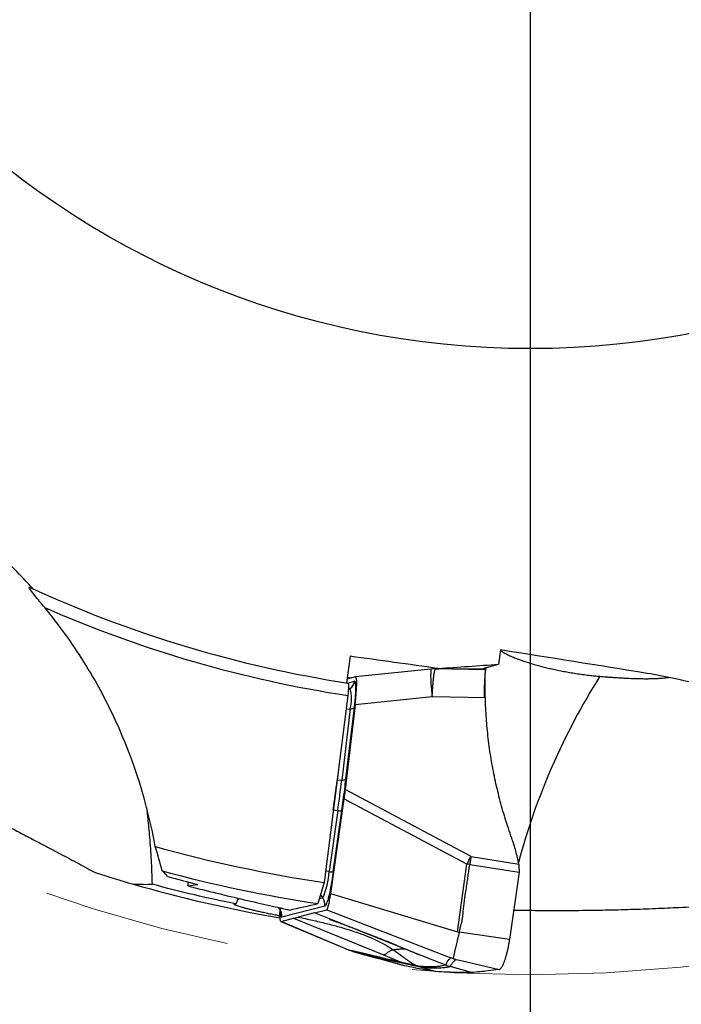
# Model space of a CAD drawing. Units: millimetres. Extents: x 5 to 292, y 5 to 205.
# Drawn here: x 206 to 215, y 149 to 162 of the extents above; entities that cross this region are included whole.
import ezdxf

# ---------------------------------------------------------------- set-up
doc = ezdxf.new("R2010")
doc.units = ezdxf.units.MM
doc.linetypes.add('CENTERX2', pattern=[20.32, 12.7, -2.54, 2.54, -2.54])
doc.layers.add('DÜNNE_LINIE', color=153, linetype='Continuous')
doc.styles.add('SLDTEXTSTYLE1', font='TXT', dxfattribs={"width": 0.75})
doc.dimstyles.new('SLDDIMSTYLE1', dxfattribs={"dimtxt": 3.5, "dimasz": 3, "dimexe": 0, "dimexo": 0.0625, "dimgap": 0.875, "dimtad": 1, "dimrnd": 1e-09, "dimzin": 12, "dimdsep": 46, "dimtxsty": 'SLDTEXTSTYLE1', "dimsah": 1, "dimcen": 0.09, "dimadec": 0, "dimazin": 0, "dimtfac": 1, "dimtofl": 0, "dimtmove": 0, "dimatfit": 3, "dimfxl": 1, "dimfrac": 2, "dimtolj": 1, "dimtzin": 12, "dimarcsym": 0})

# ---------------------------------------------------------------- blocks, each defined once
blk = doc.blocks.new('*D3')
at = {"color": 7, "linetype": 'Continuous', "lineweight": 0}
for p, q in [((192.97, 167.921), (192.97, 133.709)), ((232.97, 167.921), (232.97, 133.709)), ((192.97, 134.709), (232.97, 134.709))]:
    blk.add_line(p, q, dxfattribs=at)
for points in [[(192.97, 134.709), (195.97, 133.959), (195.97, 135.459)], [(232.97, 134.709), (229.97, 135.459), (229.97, 133.959)]]:
    blk.add_solid(points, dxfattribs=at)
at = {"color": 7, "linetype": 'Continuous', "lineweight": 0, "char_height": 3.5, "attachment_point": 1, "style": 'SLDTEXTSTYLE1'}
for s, insert in [('%%c', (207.304, 139.221)), ('40', (212.581, 139.221))]:
    blk.add_mtext(s, dxfattribs=dict(at, insert=insert))
blk = doc.blocks.new('SW_CENTERMARKSYMBOL_0')
at = {"layer": 'DÜNNE_LINIE', "color": 0}
blk.add_line((0, -5), (0, -22.557), dxfattribs=at)

msp = doc.modelspace()

# ---------------------------------------------------------------- linework, layer by layer
at = {"color": 7, "linetype": 'Continuous', "lineweight": 30}
for p, q in [((212.5649, 153.3312), (212.5395, 153.1365)), ((210.5245, 153.2454), (210.4774, 152.8838)), ((211.6199, 153.0713), (210.5972, 152.9644)), ((211.6621, 153.0731), (211.6199, 153.0713)), ((211.7054, 153.0752), (211.6575, 153.0739)), ((211.685, 153.0742), (211.7315, 153.0755)), ((212.3624, 153.063), (211.685, 153.0742)), ((211.7045, 153.0752), (211.72, 153.0792)), ((211.7357, 153.0761), (211.705, 153.0752)), ((212.3635, 153.0688), (211.7315, 153.0755)), ((212.3421, 153.0854), (212.5395, 153.1365)), ((212.3456, 153.0863), (212.368, 153.0865)), ((212.3638, 153.0568), (212.3638, 153.0561)), ((210.5962, 152.9642), (210.4841, 152.9353)), ((210.4875, 152.9615), (210.5505, 152.9524)), ((210.4924, 152.7125), (210.1727, 150.1738)), ((211.6389, 152.6938), (210.5939, 152.5846)), ((212.3601, 152.6822), (211.6389, 152.6938)), ((210.5259, 152.5319), (210.4112, 151.5629)), ((210.5939, 152.5846), (210.4577, 151.4342)), ((210.4687, 151.5795), (210.5834, 152.5485)), ((210.3711, 151.7497), (210.3485, 151.5587)), ((210.4112, 151.5629), (210.3485, 151.5587)), ((212.1665, 150.5258), (210.4577, 151.4342)), ((210.4418, 151.3109), (210.261, 150.0244)), ((212.1106, 150.4238), (210.4418, 151.3109)), ((210.358, 151.1518), (210.2414, 150.3217)), ((210.296, 150.3172), (210.4126, 151.1472)), ((210.2967, 151.1588), (210.358, 151.1518)), ((212.1382, 150.4753), (212.1665, 150.5258)), ((212.1665, 150.5258), (212.8154, 150.4241)), ((211.9811, 149.5022), (212.1106, 150.4238)), ((212.1482, 150.4187), (212.1106, 150.4238)), ((212.1482, 150.4187), (212.818, 150.3137)), ((212.818, 150.3137), (212.69, 149.4019)), ((210.1727, 150.1738), (210.0892, 149.888)), ((210.261, 150.0244), (211.9811, 149.5022)), ((210.1826, 149.8526), (209.5983, 149.7017)), ((209.5494, 149.8355), (209.5644, 149.8152)), ((210.0437, 149.7615), (209.8206, 149.7039)), ((210.0437, 149.7615), (210.2076, 149.8039)), ((211.4668, 149.1938), (210.0437, 149.7615)), ((210.2076, 149.8039), (211.8915, 149.1507)), ((209.5836, 149.6438), (210.5009, 149.259)), ((209.5872, 149.6436), (209.7578, 149.6877)), ((210.5091, 149.2568), (209.5872, 149.6436)), ((209.7578, 149.6877), (209.8206, 149.7039)), ((209.7578, 149.6877), (210.978, 149.1903)), ((211.9811, 149.5022), (212.0068, 149.4973)), ((212.69, 149.4019), (212.0068, 149.4973)), ((210.4991, 149.2603), (210.5573, 149.2396)), ((210.5983, 149.2358), (210.5091, 149.2568)), ((210.5663, 149.2364), (210.5091, 149.2568)), ((210.5609, 149.2389), (210.5639, 149.2375)), ((210.5638, 149.237), (210.8892, 149.1456)), ((211.194, 149.0599), (210.5663, 149.2364)), ((210.5663, 149.2364), (210.6538, 149.2158)), ((210.5983, 149.2358), (210.6538, 149.2158)), ((211.2626, 149.044), (210.6538, 149.2158)), ((210.978, 149.1903), (211.2262, 149.0891)), ((211.4493, 149.1994), (211.4514, 149.1986)), ((211.4512, 149.1988), (211.4516, 149.1987)), ((211.6407, 149.1244), (211.4668, 149.1938)), ((211.1934, 149.0603), (211.194, 149.0599)), ((211.2448, 149.0849), (211.2262, 149.0891)), ((211.335, 149.0647), (211.2448, 149.0849)), ((211.4399, 149.0416), (211.335, 149.0647)), ((211.8226, 149.0519), (211.6407, 149.1244)), ((211.8226, 149.0519), (211.7667, 149.0421)), ((211.8226, 149.0519), (211.8827, 149.0315)), ((211.9367, 149.1366), (211.9605, 149.1307)), ((211.9635, 149.1294), (212.0338, 149.1129)), ((211.4876, 149.0243), (211.4399, 149.0416)), ((211.4876, 149.0243), (211.6862, 148.9648)), ((212.1706, 148.9515), (211.8827, 149.0316))]:
    msp.add_line(p, q, dxfattribs=at)
at = {"color": 8, "linetype": 'Continuous', "lineweight": 30}
for p, q in [((211.685, 153.0742), (211.6621, 153.0731)), ((211.7315, 153.0755), (211.7919, 153.0772)), ((210.4906, 152.8817), (210.5852, 152.9062)), ((210.5273, 152.8074), (210.5, 152.7868)), ((210.5009, 152.8006), (210.5273, 152.8074)), ((210.4692, 152.5281), (210.5259, 152.5319)), ((210.2414, 150.3217), (210.1921, 150.3274)), ((210.1233, 150.0048), (210.1539, 149.9638)), ((210.1539, 149.9638), (210.1078, 149.9519)), ((209.5697, 149.8128), (209.5534, 149.8346)), ((209.6063, 149.8223), (209.5697, 149.8128)), ((210.5012, 149.2597), (210.5091, 149.2568)), ((211.4516, 149.1987), (211.4669, 149.1939)), ((212.0338, 149.1129), (212.5462, 148.9924))]:
    msp.add_line(p, q, dxfattribs=at)
at = {"color": 8, "linetype": 'Continuous', "lineweight": 30, "flags": 128}
msp.add_lwpolyline([(209.5644, 149.8152), (209.5661, 149.8136), (209.5697, 149.8128)], dxfattribs=at)
at = {"color": 7, "linetype": 'CENTERX2', "lineweight": 0}
msp.add_circle((212.9698, 168.9213), 20, dxfattribs=at)
at = {"color": 7, "linetype": 'Continuous', "lineweight": 30}
msp.add_circle((212.9698, 168.9213), 11.5, dxfattribs=at)
for centre, radius, start, end in [((212.9698, 168.9213), 16.23, 245.23723, 261.23153), ((212.9698, 168.9213), 16.3971, 246.30894, 261.30996), ((209.9862, 152.6724), 0.5578, 345.40522, 14.00931), ((210.4371, 152.9266), 0.1495, 307.13378, 352.13033), ((210.5326, 152.6163), 0.0847, 265.49399, 306.83821), ((191.8946, 153.7464), 18.5832, 351.99596, 353.23929), ((191.4418, 153.8116), 19.1022, 351.99586, 353.23931), ((210.4179, 151.6473), 0.0847, 265.49962, 306.83614), ((210.4229, 151.6006), 0.4535, 261.76676, 268.7039), ((212.9698, 168.9213), 18.955, 254.4269, 261.51424), ((214.9231, 148.9479), 3.1763, 151.25765, 152.31136), ((212.9698, 168.9213), 19.25, 254.95957, 261.39376), ((209.1778, 150.3918), 1.0658, 336.32409, 356.22926), ((210.3064, 150.7716), 0.4546, 261.77522, 268.69544), ((212.9698, 168.9213), 19.5275, 253.94049, 259.97385), ((210.0331, 149.8734), 0.1509, 352.08875, 36.81051), ((209.4489, 149.7224), 0.1509, 352.09179, 36.81067), ((219.4782, 147.5391), 7.7238, 165.31339, 168.02993)]:
    msp.add_arc(centre, radius, start, end, dxfattribs=at)
at = {"color": 8, "linetype": 'Continuous', "lineweight": 30}
for centre, radius, start, end in [((213.6303, 152.9831), 2.0124, 177.48918, 188.26718), ((221.557, 148.124), 9.0497, 147.60296, 165.12811)]:
    msp.add_arc(centre, radius, start, end, dxfattribs=at)
at = {"color": 7, "linetype": 'Continuous', "lineweight": 30}
for centre, major_axis, ratio, start_param, end_param in [((210.5232, 152.454), (0.0754, 0.5104), 0.1023478, 4.9862326, 6.326362), ((213.0543, 168.9091), (19.1196, -2.749), 0.9999902, 4.5929495, 4.6148525), ((208.1111, 149.5151), (0.2209, 1.526), 0.0881402, 5.1383393, 5.1757041), ((204.2066, 170.1812), (21.906, -3.1496), 0.9164995, 5.030887, 5.0369549), ((203.9222, 170.2221), (22.617, -3.2518), 0.9164995, 5.0994841, 5.1171458), ((209.6603, 150.1539), (0.0754, 0.5104), 0.1023478, 2.3382373, 3.1847694)]:
    msp.add_ellipse(centre, major_axis=major_axis, ratio=ratio, start_param=start_param, end_param=end_param, dxfattribs=at)
for points in [[(206.2244, 154.1594), (206.0597, 154.3427), (205.886, 154.5164), (205.7033, 154.6804)], [(214.556, 153.0125), (213.8926, 153.12), (213.2289, 153.2262), (212.5649, 153.3312)], [(211.72, 153.0792), (211.3215, 153.1345), (210.923, 153.1899), (210.5245, 153.2454)], [(211.72, 153.0792), (211.9931, 153.0983), (212.2663, 153.1174), (212.5395, 153.1365)], [(215.2761, 152.856), (215.0375, 152.9214), (214.7975, 152.9734), (214.556, 153.0125)], [(207.9744, 150.3307), (207.9481, 150.4408), (207.9171, 150.5512), (207.881, 150.6621)], [(207.0654, 150.3078), (207.2645, 150.2446), (207.4303, 150.1954), (207.5678, 150.1558)], [(208.0467, 150.2534), (208.037, 150.2753), (208.0136, 150.3008), (207.9744, 150.3307)], [(207.5678, 150.1558), (207.6759, 150.1483), (207.7656, 150.147), (207.8376, 150.1509)]]:
    msp.add_open_spline(points, degree=3, dxfattribs=at)
for points, knots in [([(206.3814, 153.9061), (206.3344, 153.9629), (206.2885, 154.0183), (206.2239, 154.0986), (206.2024, 154.1258), (206.1778, 154.1599), (206.1709, 154.1703), (206.1646, 154.1839), (206.166, 154.1862), (206.1717, 154.1836)], [0, 0, 0, 0, 0.5, 0.5, 0.75, 0.75, 0.875, 0.875, 1, 1, 1, 1]), ([(207.881, 150.6621), (207.7718, 151.2558), (207.5928, 151.8255), (207.2176, 152.6435), (207.0735, 152.9114), (206.7523, 153.4252), (206.5753, 153.6712), (206.3814, 153.9061)], [0, 0, 0, 0, 0.5, 0.5, 0.75, 0.75, 1, 1, 1, 1]), ([(212.5639, 153.3235), (212.5744, 153.3165), (212.5957, 153.3024), (212.6394, 153.2786), (212.6921, 153.2531), (212.7553, 153.2258), (212.8233, 153.1996), (212.893, 153.1751), (212.9625, 153.1525), (213.0393, 153.1296), (213.1168, 153.1084), (213.1924, 153.0894), (213.265, 153.0724), (213.342, 153.0559), (213.4223, 153.04), (213.5048, 153.0252), (213.59, 153.0115), (213.6777, 152.9989), (213.7623, 152.9882), (213.8419, 152.9795), (213.8911, 152.975), (213.9158, 152.9727)], [0, 0, 0, 0, 0.0703713, 0.1423224, 0.2142651, 0.2877627, 0.3612453, 0.4158651, 0.4704778, 0.5264397, 0.5823899, 0.6246668, 0.6669385, 0.7103282, 0.7537121, 0.7960664, 0.8384163, 0.8824033, 0.9263884, 0.9630614, 1, 1, 1, 1]), ([(211.6389, 152.6938), (211.6391, 152.6985), (211.6395, 152.7102), (211.6404, 152.7308), (211.6415, 152.7499), (211.6424, 152.7658), (211.6432, 152.7768), (211.644, 152.7885), (211.6449, 152.8008), (211.6458, 152.8137), (211.6468, 152.8272), (211.6483, 152.8469), (211.6505, 152.8743), (211.6527, 152.8992), (211.6544, 152.9169), (211.6554, 152.9267), (211.6564, 152.9367), (211.6575, 152.9467), (211.6586, 152.9567), (211.6605, 152.9725), (211.6633, 152.9937), (211.667, 153.0185), (211.6712, 153.0408), (211.6757, 153.0587), (211.6804, 153.0713), (211.6834, 153.0732), (211.685, 153.0742)], [0, 0, 0, 0, 0.0223428, 0.0547308, 0.0976006, 0.1144866, 0.1326352, 0.1520707, 0.1728137, 0.1948826, 0.2182937, 0.2430649, 0.3001048, 0.3686827, 0.3885839, 0.4092888, 0.4307977, 0.4531105, 0.4762191, 0.500119, 0.566608, 0.6406267, 0.7217541, 0.809336, 0.902468, 1, 1, 1, 1]), ([(212.3601, 152.6822), (212.3597, 152.7001), (212.3588, 152.7358), (212.3581, 152.7868), (212.3577, 152.8354), (212.3576, 152.8807), (212.3577, 152.9223), (212.3579, 152.9593), (212.3586, 152.9912), (212.3595, 153.0178), (212.3608, 153.041), (212.362, 153.0582), (212.3623, 153.0612), (212.3624, 153.0627)], [0, 0, 0, 0, 0.084895, 0.170053, 0.2549489, 0.3410206, 0.427368, 0.5134399, 0.5995209, 0.6858783, 0.7719595, 0.8883361, 1, 1, 1, 1]), ([(212.3635, 153.0688), (212.3633, 153.0681), (212.363, 153.0663), (212.3626, 153.0643), (212.3623, 153.063)], [0, 0, 0, 0, 0.3892734, 1, 1, 1, 1]), ([(212.3625, 153.0309), (212.3634, 153.039), (212.3651, 153.0548), (212.3669, 153.0733), (212.3677, 153.0821), (212.368, 153.0865)], [0, 0, 0, 0, 0.3418715, 0.6709306, 1, 1, 1, 1]), ([(212.368, 153.0865), (212.3677, 153.0858), (212.3671, 153.0846), (212.3655, 153.0786), (212.3642, 153.0721), (212.3635, 153.0688)], [0, 0, 0, 0, 0.3547778, 0.677385, 1, 1, 1, 1]), ([(202.4436, 152.9564), (202.4921, 152.924), (202.5923, 152.8571), (202.7435, 152.7577), (202.8981, 152.6573), (203.0525, 152.5584), (203.2062, 152.4611), (203.3613, 152.3643), (203.5173, 152.2681), (203.6737, 152.1729), (203.8271, 152.0806), (203.9787, 151.9906), (204.1281, 151.9029), (204.2753, 151.8175), (204.4189, 151.735), (204.5693, 151.6496), (204.7254, 151.5618), (204.8863, 151.4723), (205.0419, 151.3867), (205.1922, 151.3048), (205.3509, 151.219), (205.5164, 151.1302), (205.687, 151.0394), (205.8497, 150.9533), (206.0087, 150.8696), (206.1635, 150.7883), (206.3138, 150.7093), (206.4564, 150.6344), (206.5919, 150.5629), (206.7207, 150.4945), (206.8426, 150.4292), (206.9582, 150.3668), (207.0297, 150.3274), (207.0654, 150.3078)], [0, 0, 0, 0, 0.0212831, 0.0440111, 0.0667247, 0.08997, 0.1132302, 0.136478, 0.1612882, 0.1861231, 0.2109624, 0.2357784, 0.2612837, 0.286807, 0.3123334, 0.3378432, 0.3690614, 0.4003073, 0.4315686, 0.4628262, 0.4940542, 0.5340969, 0.5741633, 0.6142352, 0.6542855, 0.6972577, 0.7402473, 0.7832406, 0.826218, 0.8696565, 0.9131065, 0.9565585, 1, 1, 1, 1]), ([(212.3581, 153.0329), (212.358, 153.0317), (212.3577, 153.0294), (212.3564, 153.0148), (212.3545, 152.9919), (212.3524, 152.9634), (212.3504, 152.9329), (212.348, 152.8914), (212.3453, 152.8341), (212.343, 152.7597), (212.3436, 152.7066), (212.3439, 152.6799)], [0, 0, 0, 0, 0.0749267, 0.1591943, 0.2529028, 0.3492159, 0.4279481, 0.5067172, 0.6680872, 0.8329839, 1, 1, 1, 1]), ([(212.359, 153.0016), (212.3591, 153.0028), (212.3604, 153.0133), (212.3615, 153.0226), (212.3625, 153.0309)], [0, 0, 0, 0, 0.1138198, 1, 1, 1, 1]), ([(213.9158, 152.9727), (213.9357, 152.971), (213.9754, 152.9676), (214.0353, 152.9629), (214.0954, 152.9585), (214.1555, 152.9544), (214.2137, 152.951), (214.2805, 152.9474), (214.3535, 152.9443), (214.4309, 152.9419), (214.5028, 152.9408), (214.5689, 152.9407), (214.6287, 152.9416), (214.6828, 152.9435), (214.7404, 152.9468), (214.7965, 152.9515), (214.8295, 152.9564), (214.8451, 152.9588)], [0, 0, 0, 0, 0.0417612, 0.0837537, 0.1294127, 0.1750762, 0.2216685, 0.2682651, 0.3411724, 0.4140992, 0.4890299, 0.5639737, 0.6376598, 0.7114192, 0.7851284, 0.8986583, 1, 1, 1, 1]), ([(210.4957, 152.881), (210.5006, 152.8802), (210.5029, 152.8628), (210.5018, 152.8015), (210.4982, 152.7589), (210.4924, 152.7125)], [0, 0, 0, 0, 0.5, 0.5, 1, 1, 1, 1]), ([(210.5834, 152.5485), (210.5854, 152.5659), (210.5893, 152.6003), (210.594, 152.6491), (210.5978, 152.6947), (210.6006, 152.7369), (210.6023, 152.7757), (210.603, 152.8106), (210.6027, 152.841), (210.6014, 152.8658), (210.5989, 152.8849), (210.5954, 152.8981), (210.5909, 152.9058), (210.5871, 152.906), (210.5852, 152.9062)], [0, 0, 0, 0, 0.0854822, 0.1686396, 0.2505387, 0.332305, 0.415055, 0.4998775, 0.5839477, 0.6662123, 0.7478059, 0.8298857, 0.9135921, 1, 1, 1, 1]), ([(212.7185, 150.7761), (212.688, 150.865), (212.6274, 151.0421), (212.5517, 151.3116), (212.4878, 151.5825), (212.4365, 151.8551), (212.398, 152.1293), (212.3711, 152.4051), (212.3637, 152.5898), (212.3601, 152.6822)], [0, 0, 0, 0, 0.1447458, 0.2884088, 0.4312567, 0.5735633, 0.7156038, 0.8576568, 1, 1, 1, 1]), ([(210.4126, 151.1472), (210.4193, 151.1957), (210.4327, 151.2925), (210.4515, 151.437), (210.4629, 151.532), (210.4687, 151.5795)], [0, 0, 0, 0, 0.3335852, 0.6664169, 1, 1, 1, 1]), ([(210.4577, 151.4342), (210.4549, 151.4139), (210.4492, 151.3733), (210.4442, 151.3317), (210.4418, 151.3109)], [0, 0, 0, 0, 0.5000071, 1, 1, 1, 1]), ([(207.7638, 151.1862), (207.7662, 151.164), (207.7711, 151.1175), (207.7804, 151.0281), (207.7912, 150.9175), (207.8031, 150.7818), (207.8143, 150.6362), (207.8241, 150.48), (207.8322, 150.3183), (207.8358, 150.2067), (207.8376, 150.1509)], [0, 0, 0, 0, 0.0777294, 0.162597, 0.2933071, 0.4240336, 0.5665339, 0.7090434, 0.8545228, 1, 1, 1, 1]), ([(212.8154, 150.4241), (212.8025, 150.4836), (212.7766, 150.6027), (212.7379, 150.7183), (212.7185, 150.7761)], [0, 0, 0, 0, 0.4993544, 1, 1, 1, 1]), ([(212.1665, 150.5258), (212.1652, 150.5184), (212.1626, 150.504), (212.159, 150.4837), (212.1558, 150.4647), (212.1535, 150.4434), (212.1502, 150.4279), (212.1482, 150.4187)], [0, 0, 0, 0, 0.2097881, 0.4111723, 0.5686854, 0.7417783, 1, 1, 1, 1]), ([(212.0068, 149.4973), (212.0099, 149.5129), (212.0168, 149.5483), (212.0317, 149.594), (212.0426, 149.641), (212.0499, 149.6853), (212.056, 149.7358), (212.0605, 149.7839), (212.0647, 149.8265), (212.069, 149.8638), (212.0736, 149.9005), (212.0786, 149.9371), (212.0836, 149.972), (212.0916, 150.0257), (212.1023, 150.0947), (212.1149, 150.1794), (212.126, 150.259), (212.1372, 150.3386), (212.1446, 150.392), (212.1482, 150.4187)], [0, 0, 0, 0, 0.0510745, 0.1159086, 0.1540641, 0.2061812, 0.2602513, 0.3174353, 0.3614782, 0.3982259, 0.4378455, 0.4806399, 0.5169195, 0.5512825, 0.6550609, 0.7414681, 0.826657, 0.9133924, 1, 1, 1, 1]), ([(212.8154, 150.4241), (212.8157, 150.4037), (212.8164, 150.3672), (212.8175, 150.33), (212.818, 150.3137)], [0, 0, 0, 0, 0.55993861, 1, 1, 1, 1]), ([(210.296, 150.3172), (210.2932, 150.2977), (210.2876, 150.2592), (210.2786, 150.2029), (210.2705, 150.1568), (210.2637, 150.1203), (210.2582, 150.0922), (210.2519, 150.0612), (210.2446, 150.0277), (210.2356, 149.9894), (210.2259, 149.952), (210.2159, 149.9175), (210.2065, 149.8901), (210.1977, 149.8701), (210.1896, 149.8568), (210.185, 149.8541), (210.1826, 149.8526)], [0, 0, 0, 0, 0.0820362, 0.1616354, 0.2400334, 0.2845036, 0.3282503, 0.3714649, 0.4357097, 0.4998887, 0.5853012, 0.6680027, 0.7493797, 0.8308865, 0.913971, 1, 1, 1, 1]), ([(208.9763, 149.8834), (208.7909, 149.9195), (208.6022, 149.9602), (208.2216, 150.0497), (208.029, 150.0986), (207.8376, 150.1509)], [0, 0, 0, 0, 0.5, 0.5, 1, 1, 1, 1]), ([(208.3248, 150.1279), (208.5882, 150.0589), (208.8455, 149.9966), (209.2107, 149.9121), (209.3267, 149.8859), (209.536, 149.8387), (209.631, 149.8171), (209.7003, 149.7998)], [0, 0, 0, 0, 0.5, 0.5, 0.75, 0.75, 1, 1, 1, 1]), ([(210.2076, 149.8039), (210.2095, 149.805), (210.213, 149.8072), (210.2193, 149.819), (210.2258, 149.8373), (210.2326, 149.8629), (210.2397, 149.895), (210.2469, 149.9331), (210.2541, 149.977), (210.2586, 150.008), (210.261, 150.0244)], [0, 0, 0, 0, 0.141467, 0.2683717, 0.3850525, 0.497042, 0.6105594, 0.7289672, 0.8574236, 1, 1, 1, 1]), ([(212.7459, 149.7999), (212.758, 149.7997), (212.8275, 149.7982), (212.9533, 149.7965), (213.1239, 149.7947), (213.294, 149.7941), (213.4632, 149.7943), (213.6356, 149.7954), (213.8107, 149.7975), (213.988, 149.8007), (214.1617, 149.8047), (214.3332, 149.8096), (214.5023, 149.8152), (214.6689, 149.8217), (214.8312, 149.8287), (214.9995, 149.8368), (215.1727, 149.8459), (215.35, 149.8561), (215.5216, 149.8668), (215.6874, 149.8778), (215.8628, 149.89), (216.0461, 149.9036), (216.2354, 149.9183), (216.4165, 149.9329), (216.5954, 149.9479), (216.7717, 149.963), (216.9448, 149.978), (217.1095, 149.9925), (217.2663, 150.0063), (217.4288, 150.0205), (217.5951, 150.0346), (217.7629, 150.0483), (217.9207, 150.0605), (218.0176, 150.0672), (218.066, 150.0705)], [0, 0, 0, 0, 0.0044272, 0.0252864, 0.0461338, 0.0674132, 0.0887046, 0.1099856, 0.1334096, 0.1568569, 0.1803079, 0.2037369, 0.227823, 0.2519265, 0.276033, 0.3001233, 0.328836, 0.3575742, 0.3863264, 0.4150748, 0.4437961, 0.480636, 0.5174983, 0.5543656, 0.5912124, 0.6317308, 0.6722726, 0.7128277, 0.7533797, 0.7939064, 0.8454172, 0.896948, 0.9484832, 1, 1, 1, 1]), ([(209.5691, 149.7195), (209.5491, 149.7234), (209.5039, 149.7322), (209.4367, 149.746), (209.3677, 149.7607), (209.3027, 149.7751), (209.2424, 149.7891), (209.1868, 149.8025), (209.1365, 149.8153), (209.0915, 149.8273), (209.0523, 149.8383), (209.0191, 149.8483), (208.992, 149.8573), (208.9712, 149.865), (208.957, 149.8714), (208.9492, 149.8766), (208.948, 149.8803), (208.9534, 149.8827), (208.9634, 149.8836), (208.9728, 149.8834), (208.9763, 149.8834)], [0, 0, 0, 0, 0.0460274, 0.1040207, 0.1624164, 0.2200114, 0.2780063, 0.3352807, 0.3929524, 0.4500564, 0.5075569, 0.5646609, 0.6221611, 0.6792649, 0.736762, 0.7938652, 0.8513562, 0.9084586, 0.9659424, 1, 1, 1, 1]), ([(208.9763, 149.8834), (208.9829, 149.8988), (208.9941, 149.9255), (209.0087, 149.948), (209.0148, 149.9575)], [0, 0, 0, 0, 0.5791547, 1, 1, 1, 1]), ([(209.5637, 149.8159), (209.5652, 149.814), (209.5695, 149.8083), (209.5746, 149.7994), (209.5792, 149.79), (209.5821, 149.7824), (209.5838, 149.7767), (209.5847, 149.7734), (209.5849, 149.7721), (209.5848, 149.7725), (209.5848, 149.7725)], [0, 0, 0, 0, 0.0798839, 0.2318209, 0.3768106, 0.5201999, 0.6663511, 0.8215655, 0.9908878, 1, 1, 1, 1]), ([(209.8206, 149.7039), (209.8853, 149.6901), (210.0122, 149.663), (210.198, 149.6193), (210.3752, 149.573), (210.5328, 149.5259), (210.6715, 149.4783), (210.7924, 149.4309), (210.9064, 149.3791), (211.0138, 149.3231), (211.0802, 149.2803), (211.113, 149.2592)], [0, 0, 0, 0, 0.143653, 0.2818881, 0.414613, 0.541816, 0.6396695, 0.7341693, 0.8255126, 0.9139887, 1, 1, 1, 1]), ([(210.2497, 149.6737), (210.2497, 149.6736), (210.2497, 149.6733), (210.2551, 149.6713), (210.2637, 149.6682), (210.2758, 149.6638), (210.2906, 149.6584), (210.307, 149.6523), (210.3252, 149.6456), (210.345, 149.6382), (210.3688, 149.6293), (210.3977, 149.6185), (210.4333, 149.6055), (210.4791, 149.5885), (210.5387, 149.5663), (210.6142, 149.5378), (210.7014, 149.5044), (210.8002, 149.4659), (210.9096, 149.4224), (211.0297, 149.3739), (211.1602, 149.3202), (211.3021, 149.2611), (211.4004, 149.2199), (211.4515, 149.1984)], [0, 0, 0, 0, 0.0236189, 0.0466319, 0.0689006, 0.0907877, 0.1120536, 0.132072, 0.1511094, 0.1694834, 0.1875477, 0.2117791, 0.2371719, 0.2666622, 0.3139784, 0.3700878, 0.4349613, 0.508562, 0.590878, 0.680243, 0.7781278, 0.8846572, 1, 1, 1, 1]), ([(212.5462, 148.9924), (212.5502, 148.9936), (212.5581, 148.996), (212.571, 149.0083), (212.5843, 149.0266), (212.5979, 149.0513), (212.6117, 149.0819), (212.6253, 149.118), (212.6385, 149.1586), (212.651, 149.2031), (212.6625, 149.2505), (212.673, 149.2998), (212.6823, 149.3504), (212.6874, 149.3847), (212.69, 149.4019)], [0, 0, 0, 0, 0.084622, 0.1681497, 0.252213, 0.3366403, 0.4211452, 0.5058892, 0.5903137, 0.6738508, 0.7566635, 0.8384261, 0.9189764, 1, 1, 1, 1]), ([(211.2262, 149.0891), (211.2097, 149.0928), (211.1757, 149.1005), (211.1227, 149.1127), (211.06, 149.1272), (211.0027, 149.1405), (210.9624, 149.1499), (210.947, 149.1535), (210.9421, 149.1547), (210.9372, 149.1558), (210.9323, 149.157), (210.9273, 149.1581), (210.9168, 149.1606), (210.8989, 149.1648), (210.8717, 149.1712), (210.8393, 149.1788), (210.8014, 149.1878), (210.7582, 149.198), (210.7097, 149.2094), (210.6558, 149.2222), (210.6181, 149.2311), (210.5983, 149.2358)], [0, 0, 0, 0, 0.0817457, 0.1679592, 0.2586417, 0.3851871, 0.4433351, 0.4510615, 0.4588137, 0.4665918, 0.4743957, 0.4822253, 0.490081, 0.5245363, 0.5673587, 0.6185479, 0.6781042, 0.7460276, 0.8223179, 0.9069755, 1, 1, 1, 1]), ([(210.6538, 149.2158), (210.7111, 149.2022), (210.8257, 149.1752), (210.9969, 149.1349), (211.1654, 149.0959), (211.3303, 149.0584), (211.4351, 149.0357), (211.4876, 149.0243)], [0, 0, 0, 0, 0.1998378, 0.3997386, 0.5997151, 0.7997976, 1, 1, 1, 1]), ([(211.113, 149.2592), (211.1065, 149.2573), (211.0935, 149.2534), (211.0735, 149.2452), (211.0534, 149.2349), (211.0328, 149.2217), (211.0125, 149.2071), (210.9934, 149.1944), (210.9833, 149.1919), (210.9782, 149.1907)], [0, 0, 0, 0, 0.1425687, 0.2852466, 0.4280934, 0.5712014, 0.7144321, 0.8573124, 1, 1, 1, 1]), ([(211.113, 149.2592), (211.1357, 149.2433), (211.1806, 149.2118), (211.2451, 149.1626), (211.3088, 149.1162), (211.3728, 149.0737), (211.4177, 149.0523), (211.4399, 149.0416)], [0, 0, 0, 0, 0.208159, 0.4125452, 0.6125385, 0.8079566, 1, 1, 1, 1]), ([(211.2626, 149.044), (211.2537, 149.046), (211.2308, 149.0512), (211.2079, 149.0566), (211.1939, 149.0599)], [0, 0, 0, 0, 0.3886248, 1, 1, 1, 1]), ([(211.6862, 148.9648), (211.6359, 148.9727), (211.5398, 148.9879), (211.3986, 149.0144), (211.3079, 149.0342), (211.2626, 149.044)], [0, 0, 0, 0, 0.3548961, 0.6774443, 1, 1, 1, 1]), ([(211.8915, 149.1507), (211.8909, 149.1501), (211.8894, 149.1486), (211.8868, 149.1461), (211.8835, 149.143), (211.8798, 149.1396), (211.8759, 149.1361), (211.8718, 149.1324), (211.8677, 149.1288), (211.8627, 149.1243), (211.8574, 149.1193), (211.853, 149.1148), (211.8504, 149.112), (211.8492, 149.1106), (211.8481, 149.1093), (211.847, 149.108), (211.846, 149.1068), (211.8444, 149.1047), (211.8423, 149.1015), (211.8397, 149.0969), (211.837, 149.0914), (211.8342, 149.0851), (211.8314, 149.078), (211.8285, 149.07), (211.8255, 149.0612), (211.8236, 149.0551), (211.8226, 149.0519)], [0, 0, 0, 0, 0.0212632, 0.0493781, 0.0843449, 0.1261636, 0.1638281, 0.2057225, 0.2518469, 0.2896618, 0.3592751, 0.4215482, 0.436645, 0.4512385, 0.4653285, 0.4789151, 0.4919984, 0.5045785, 0.5427843, 0.5877665, 0.639526, 0.6980636, 0.7633795, 0.835474, 0.9143474, 1, 1, 1, 1]), ([(211.8827, 149.0315), (211.889, 149.0434), (211.9018, 149.067), (211.9281, 149.0997), (211.9516, 149.1193), (211.9634, 149.1292)], [0, 0, 0, 0, 0.3334081, 0.666734, 1, 1, 1, 1]), ([(211.9224, 149.141), (211.92, 149.1417), (211.9169, 149.1425), (211.9118, 149.1441), (211.9036, 149.1467), (211.8968, 149.1491), (211.8916, 149.1508)], [0, 0, 0, 0, 0.2416086, 0.3263864, 0.4918637, 1, 1, 1, 1]), ([(211.9224, 149.141), (211.9289, 149.1388), (211.939, 149.1355), (211.9526, 149.132), (211.96, 149.1302), (211.9635, 149.1294)], [0, 0, 0, 0, 0.4977712, 0.7657581, 1, 1, 1, 1]), ([(211.4399, 149.0416), (211.4666, 149.0394), (211.5202, 149.035), (211.591, 149.0324), (211.6559, 149.0327), (211.715, 149.0358), (211.7494, 149.04), (211.7667, 149.0421)], [0, 0, 0, 0, 0.1947008, 0.3919749, 0.5918999, 0.7945438, 1, 1, 1, 1]), ([(211.4876, 149.0243), (211.5102, 149.0223), (211.5548, 149.0184), (211.6139, 149.0154), (211.6667, 149.0142), (211.7137, 149.0146), (211.7555, 149.0163), (211.7926, 149.0191), (211.8256, 149.0226), (211.8555, 149.0267), (211.8738, 149.0299), (211.8826, 149.0315)], [0, 0, 0, 0, 0.1303986, 0.2561718, 0.3773206, 0.4938378, 0.6057111, 0.7110521, 0.811885, 0.9081986, 1, 1, 1, 1]), ([(212.1706, 148.9515), (212.1151, 148.9513), (212.0063, 148.9508), (211.8448, 148.9553), (211.7391, 148.9616), (211.6862, 148.9648)], [0, 0, 0, 0, 0.3420832, 0.6710365, 1, 1, 1, 1]), ([(212.5462, 148.9924), (212.4962, 148.9858), (212.4084, 148.9742), (212.2833, 148.961), (212.2081, 148.9547), (212.1706, 148.9515)], [0, 0, 0, 0, 0.3979541, 0.6989747, 1, 1, 1, 1])]:
    msp.add_open_spline(points, degree=3, knots=knots, dxfattribs=at)
at = {"color": 8, "linetype": 'Continuous', "lineweight": 30}
for points, knots in [([(209.5983, 149.7017), (209.5964, 149.7018), (209.5926, 149.7021), (209.5881, 149.7098), (209.5846, 149.7229), (209.5822, 149.7421), (209.5809, 149.7631), (209.5808, 149.7795), (209.5808, 149.7857)], [0, 0, 0, 0, 0.1853387, 0.3648808, 0.5409368, 0.7159487, 0.8924034, 1, 1, 1, 1]), ([(211.113, 149.2592), (211.131, 149.2629), (211.167, 149.2703), (211.2171, 149.2714), (211.2514, 149.2723), (211.2677, 149.2745), (211.2692, 149.2747)], [0, 0, 0, 0, 0.32329981, 0.64572304, 0.96629043, 1, 1, 1, 1])]:
    msp.add_open_spline(points, degree=3, knots=knots, dxfattribs=at)

# ---------------------------------------------------------------- block references
at = {"layer": 'DÜNNE_LINIE', "color": 7}
msp.add_blockref('SW_CENTERMARKSYMBOL_0', (212.9698, 168.9213), dxfattribs=at)

# ---------------------------------------------------------------- dimensions: what is measured, and where the dimension line sits
at = {"color": 7, "linetype": 'Continuous', "lineweight": 0}
dim = msp.add_linear_dim(base=(232.9698, 134.7089), p1=(192.9698, 168.9213), p2=(232.9698, 168.9213), text='%%c<>', dimstyle='SLDDIMSTYLE1', dxfattribs=at)
dim.commit()
dim.dimension.update_dxf_attribs({"geometry": '*D3', "text_midpoint": (212.5285, 134.7089), "dimtype": 160})

doc.saveas('drawing.dxf')
